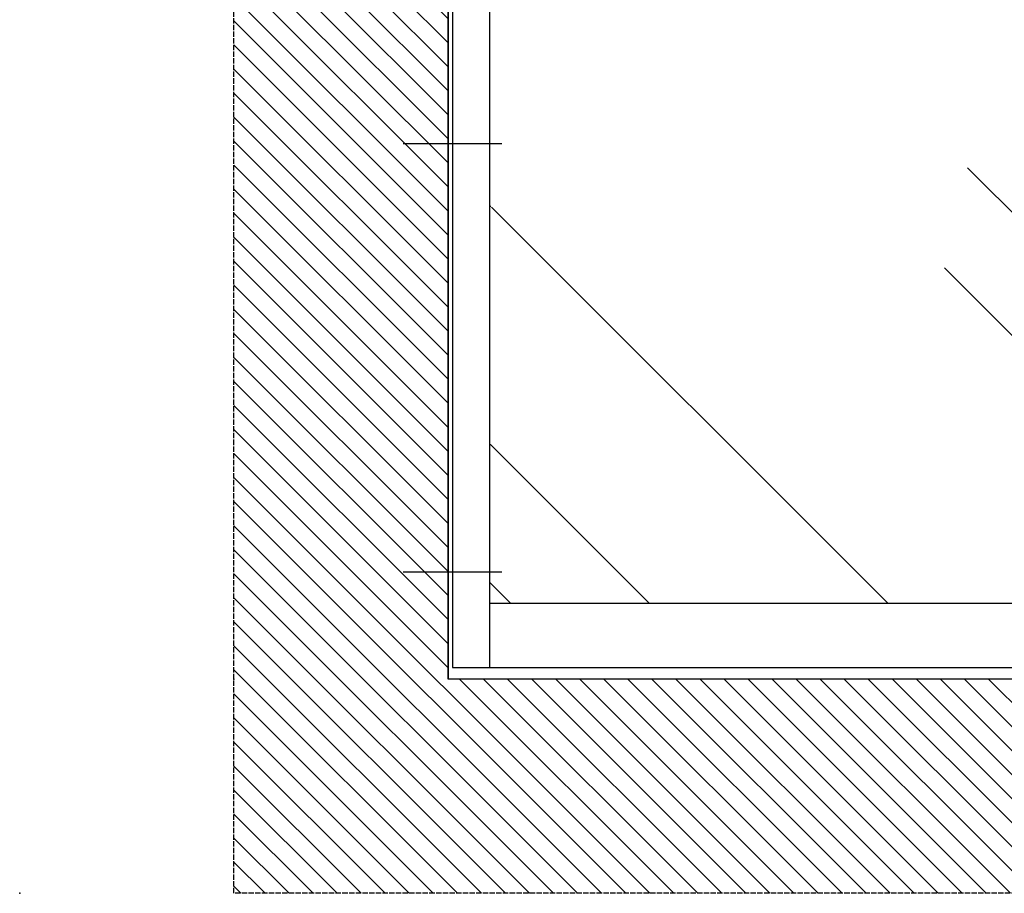
# Model space of a CAD drawing. Units: millimetres. Extents: x -2002 to 5195, y -3001 to 2384.
# Drawn here: x -2002 to -1083, y -211 to 605 of the extents above; entities that cross this region are included whole.
import ezdxf

# ---------------------------------------------------------------- set-up
doc = ezdxf.new("R2010")
doc.units = ezdxf.units.MM
doc.linetypes.add('GEN3', pattern=[6.25, 5, -1.25])
for name, color, linetype in [('Building-Gebäude', 6, 'Continuous'), ('hatching-Schraffur', 5, 'Continuous'), ('helpline-Hilfslinie', 2, 'Continuous'), ('insert point -Einfügepunkt', 3, 'Continuous'), ('invisible-unsichtbar', 30, 'GEN3'), ('outline-Körperkante', 7, 'Continuous'), ('phantom-fiktive Kanten', 6, 'Continuous')]:
    doc.layers.add(name, color=color, linetype=linetype)

# ---------------------------------------------------------------- blocks, each defined once
blk = doc.blocks.new('AR_Gebäude_EL_DG')
at = {"layer": 'hatching-Schraffur'}
h = blk.add_hatch(dxfattribs=at)
h.set_pattern_fill('ANSI31', color=256, scale=5, style=0)
h.set_pattern_definition([(45, (1400, 0), (-11.22532, 11.22532), [])])
h.paths.add_polyline_path([(-1600, 2393.68), (-1800, 2393.68), (-1800, -200), (1600, -200), (1600, 2395), (1400, 2395), (1400, 0), (-1600, 0)])
at = {"layer": 'Building-Gebäude'}
for p, q in [((1400, 0), (1400, 2395)), ((-1600, 0), (1400, 0))]:
    blk.add_line(p, q, dxfattribs=at)
at = {"layer": 'insert point -Einfügepunkt'}
for p in [(1600, 0), (1800, -200)]:
    blk.add_point(p, dxfattribs=at)
at = {"layer": 'invisible-unsichtbar'}
for p, q in [((1600, -200), (1600, 2395)), ((-1800, -200), (1600, -200))]:
    blk.add_line(p, q, dxfattribs=at)
at = {"layer": 'phantom-fiktive Kanten'}
blk.add_line((1400, 2095), (1400, 0), dxfattribs=at)
blk = doc.blocks.new('AR_LR32_THERM_Laufflügel_links')
at = {"layer": 'hatching-Schraffur'}
h = blk.add_hatch(dxfattribs=at)
h.set_pattern_fill('AR-RROOF', color=1, scale=20, angle=45, style=0)
h.set_pattern_definition([(45, (-2526.46, -417.84), (431.05, 1149.47), [7620, -1016, 2540, -508]), (45, (-2228.3, 239.5), (-836.96, 118.54), [1524, -167.64, 3048, -381]), (45, (-2652.2, 67.1), (1627.222, 2108.564), [4064, -711.2, 2032, -508])])
h.paths.add_polyline_path([(1187.73, 755.3), (1187.74, 755.3), (1187.73, 755.3)], flags=17)
h.paths.add_polyline_path([(1187.73, 755.29), (1187.73, 755.29), (1187.73, 755.3), (1187.74, 755.3), (1187.74, 755.3), (1187.74, 755.3)], flags=17)
edge = h.paths.add_edge_path()
edge.add_line((9.56, 60), (1351.06, 60))
edge.add_line((1351.06, 60), (1350.82, 2052.5))
edge.add_line((9.56, 2090), (9.56, 0))
edge.add_line((1341.67, 2052.5), (9.56, 2052.5))
edge.add_line((1346.95, 2015.64), (1349.45, 1081.5))
edge.add_line((1349.45, 1081.5), (1351.05, 91.46))
edge.add_line((1351.05, 91.46), (1346.98, 1062.5))
edge.add_line((1346.98, 1062.5), (1346.12, 2052.5))
edge.add_line((1351.05, 91.46), (1351.06, 60))
edge.add_line((1351.06, 60), (1351.06, 84.9))
edge.add_line((1346.93, 2052.5), (1351.06, 1559.5))
edge.add_line((1351.06, 1559.5), (1351.06, 1311.75))
edge.add_line((1351.06, 1311.75), (1347.54, 1187.88))
edge.add_line((1347.54, 1187.88), (1347.62, 1125.94))
edge.add_line((1347.62, 1125.94), (1351.06, 1064))
edge.add_line((1351.06, 1064), (1351.06, 816.25))
edge.add_line((1351.06, 816.25), (1351, 568.5))
edge.add_line((1351, 568.5), (1351.03, 293.17))
edge.add_line((1351.03, 293.17), (1351.05, 159.72))
edge.add_line((1351.05, 159.72), (1351.06, 84.9))
edge.add_line((1347.15, 1927.57), (1348.77, 1988.24))
edge.add_line((1348.77, 1988.24), (1349.01, 2014.63))
edge.add_line((1349.01, 2014.63), (1350.82, 2052.5))
edge.add_line((1350.82, 2052.5), (1346.12, 2052.5))
edge.add_line((1346.12, 2052.5), (1350.04, 2013.93))
edge.add_line((1350.04, 2013.93), (1322.49, 2052.5))
at = {"layer": 'outline-Körperkante'}
for p, q in [((1351.06, 0), (1350.81, 2090)), ((1386.05, 2090), (1386.05, 0)), ((1351.06, 60), (9.56, 60)), ((1356.04, 0), (-29.43, 0)), ((1386.05, 0), (1351.06, 0))]:
    blk.add_line(p, q, dxfattribs=at)
blk = doc.blocks.new('AR_WD2201_LR32_THERM_EL_MF_Sturz_DG')
at = {"layer": 'outline-Körperkante'}
for p, q in [((3168.33, 728.62), (3260.49, 728.62)), ((3168.33, 328.62), (3260.49, 328.62))]:
    blk.add_line(p, q, dxfattribs=at)
at = {"layer": 'helpline-Hilfslinie'}
for name, p in [('AR_Gebäude_EL_DG', (1818.43, 228.62)), ('AR_LR32_THERM_Laufflügel_links', (1828.36, 239.49))]:
    blk.add_blockref(name, p, dxfattribs=at)

msp = doc.modelspace()

# ---------------------------------------------------------------- block references
at = {"layer": 'helpline-Hilfslinie', "xscale": -1}
msp.add_blockref('AR_WD2201_LR32_THERM_EL_MF_Sturz_DG', (1616.51, -239.49), dxfattribs=at)

doc.saveas('drawing.dxf')
